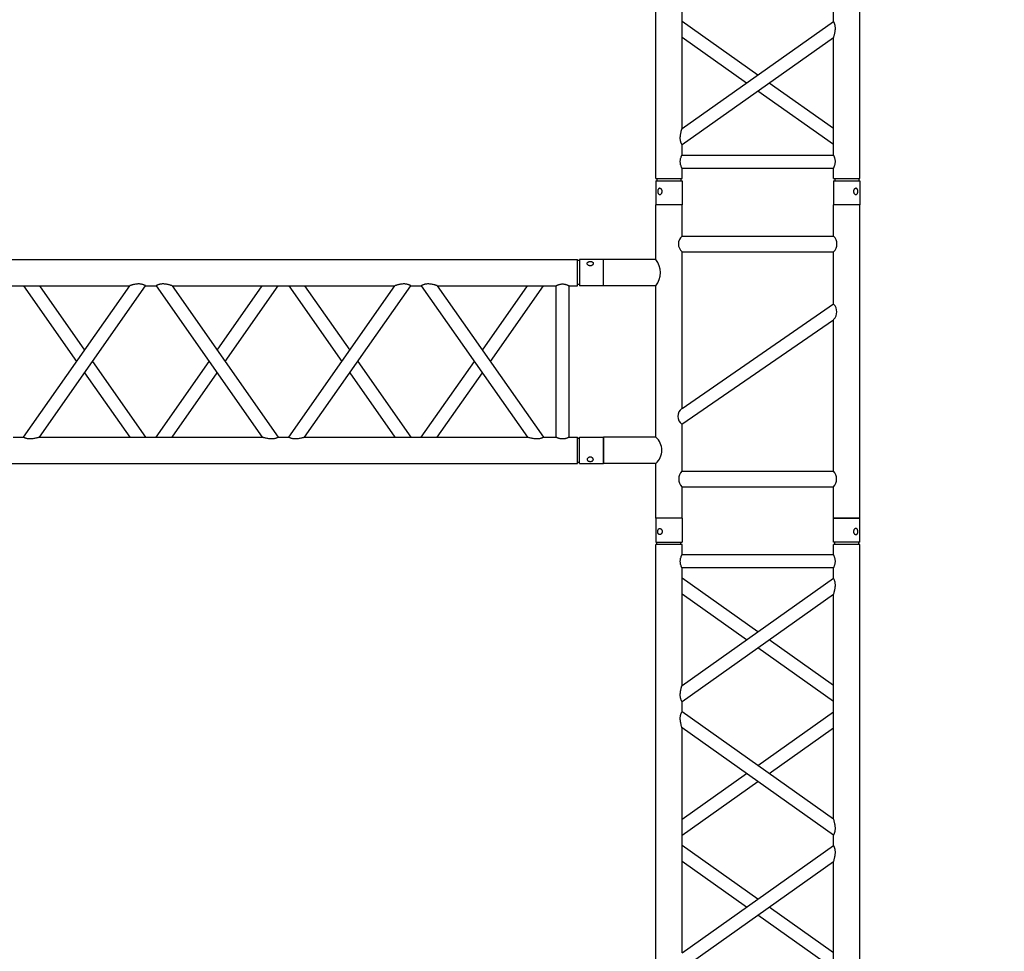
# Model space of a CAD drawing. Units: millimetres. Extents: x 413 to 7930, y 451 to 10998.
# Drawn here: x 4189 to 4378, y 6276 to 6454 of the extents above; entities that cross this region are included whole.
import ezdxf

# ---------------------------------------------------------------- set-up
doc = ezdxf.new("R2010")
doc.units = ezdxf.units.MM
doc.layers.add('GT大劇院_TRUSS_後舞台 Rear Stage Truss', color=4, linetype='Continuous')
doc.layers.add('GT大劇院_工作廊道_後舞台6樓 Gallery Rear stage 6F', color=252, linetype='Continuous')

# ---------------------------------------------------------------- blocks, each defined once
blk = doc.blocks.new('GT大劇院_上舞台空間6F工作廊道')
at = {"layer": 'GT大劇院_工作廊道_後舞台6樓 Gallery Rear stage 6F'}
h = blk.add_hatch(dxfattribs=at)
h.set_pattern_fill('GRATE', color=256, scale=10)
h.set_pattern_definition([(0, (-0.0001, 2752.443), (0, 7.9375), []), (90, (-0.0001, 2752.443), (-31.75, 2e-15), [])])
h.paths.add_polyline_path([(-1152.12, 2311.5), (-1225, 2311.5), (-1225, 2181.5), (1225, 2181.5), (1225, 2311.5), (1129, 2311.5), (1129, 3417.5), (1215, 3417.5), (1215, 3517.5), (1130, 3517.5), (1130, 3477.5), (-1130, 3477.5), (-1130, 3517.5), (-1215, 3517.5), (-1215, 3417.5), (-1153.01, 3417.5)])
h.paths.add_polyline_path([(-1023, 3417.5), (999, 3417.5), (999, 2311.5), (-1023, 2311.5)], flags=16)
h.paths.add_polyline_path([(-1013, 3407.5), (989, 3407.5), (989, 2321.5), (-1013, 2321.5)], flags=0)
blk = doc.blocks.new('GT大劇院_39cm truss_3m')
at = {"extrusion": (0, 1, -2.22045e-16)}
for p, q in [((50, 3000), (0, 3000)), ((0, 3000), (0, 2954)), ((50, 3000), (50, 2954)), ((340, 3000), (390, 3000)), ((340, 2954), (340, 3000)), ((390, 2954), (390, 3000)), ((0, 2954), (50, 2954)), ((50, 2950), (0, 2950)), ((0, 50), (0, 2950)), ((2, 2954), (2, 2950)), ((48, 2954), (48, 2950)), ((50, 2934), (50, 2950)), ((390, 2954), (340, 2954)), ((390, 2950), (340, 2950)), ((340, 2934), (340, 2950)), ((342, 2950), (342, 2954)), ((388, 2950), (388, 2954)), ((390, 50), (390, 2950)), ((340, 2934), (50, 2934)), ((340, 2909), (50, 2909)), ((50, 2681.9), (50, 2909)), ((340, 2885), (340, 2909)), ((195, 2783.4), (50, 2885)), ((50, 2681.9), (340, 2885)), ((173.2, 2768.2), (50, 2854.5)), ((50, 2651.4), (340, 2854.5)), ((340, 2428.2), (340, 2854.5)), ((340, 2651.4), (195, 2752.9)), ((340, 2681.9), (216.8, 2768.2)), ((50, 2651.4), (50, 2651.4)), ((50, 2631.4), (50, 2651.4)), ((340, 2651.4), (340, 2651.4)), ((50, 2631.4), (50, 2631.4)), ((340, 2428.2), (50, 2631.4)), ((195, 2529.8), (340, 2631.4)), ((340, 2631.4), (340, 2631.4)), ((340, 2397.7), (50, 2600.8)), ((50, 2174.6), (50, 2600.8)), ((216.8, 2514.5), (340, 2600.8)), ((50, 2428.2), (173.2, 2514.5)), ((50, 2397.7), (195, 2499.3)), ((340, 2377.7), (340, 2397.7)), ((195, 2276.2), (50, 2377.7)), ((50, 2174.6), (340, 2377.7)), ((173.2, 2260.9), (50, 2347.2)), ((50, 2144.1), (340, 2347.2)), ((340, 1921), (340, 2347.2)), ((340, 2174.6), (216.8, 2260.9)), ((340, 2144.1), (195, 2245.6)), ((50, 2144.1), (50, 2144.1)), ((50, 2124.1), (50, 2144.1)), ((340, 2144.1), (340, 2144.1)), ((50, 2124.1), (50, 2124.1)), ((340, 1921), (50, 2124.1)), ((195, 2022.5), (340, 2124.1)), ((340, 2124.1), (340, 2124.1)), ((340, 1890.5), (50, 2093.6)), ((50, 1667.3), (50, 2093.6)), ((216.8, 2007.3), (340, 2093.6)), ((50, 1921), (173.2, 2007.3)), ((50, 1890.5), (195, 1992)), ((340, 1870.5), (340, 1890.5))]:
    blk.add_line(p, q, dxfattribs=at)
for points, knots in [([(12, 2974.5), (12, 2974.9), (12, 2975.3), (11.8, 2976), (11.7, 2976.4), (11.5, 2977.1), (11.3, 2977.5), (11, 2978.1), (10.7, 2978.4), (10.3, 2978.9), (10.1, 2979.2), (9.6, 2979.6), (9.3, 2979.8), (8.7, 2980.1), (8.4, 2980.2), (7.9, 2980.4), (7.6, 2980.4), (7.1, 2980.4), (6.8, 2980.4), (6.3, 2980.2), (6, 2980.1), (5.6, 2979.8), (5.3, 2979.6), (4.9, 2979.2), (4.8, 2978.9), (4.5, 2978.4), (4.3, 2978.1), (4.1, 2977.5), (4, 2977.1), (3.8, 2976.4), (3.7, 2976), (3.7, 2975.3), (3.6, 2974.9), (3.6, 2974.1), (3.7, 2973.7), (3.7, 2973), (3.8, 2972.6), (4, 2971.9), (4.1, 2971.5), (4.3, 2970.9), (4.5, 2970.6), (4.8, 2970.1), (4.9, 2969.8), (5.3, 2969.4), (5.6, 2969.2), (6, 2968.9), (6.3, 2968.8), (6.8, 2968.6), (7.1, 2968.6), (7.6, 2968.6), (7.9, 2968.6), (8.4, 2968.8), (8.7, 2968.9), (9.3, 2969.2), (9.6, 2969.4), (10.1, 2969.8), (10.3, 2970.1), (10.7, 2970.6), (11, 2970.9), (11.3, 2971.5), (11.5, 2971.9), (11.7, 2972.6), (11.8, 2973), (12, 2973.7), (12, 2974.1), (12, 2974.5)], [0, 0, 0, 0, 1.118803, 1.118803, 2.237606, 2.237606, 3.356409, 3.356409, 4.475212, 4.475212, 5.594209, 5.594209, 6.713207, 6.713207, 7.832205, 7.832205, 8.951203, 8.951203, 10.0702, 10.0702, 11.189198, 11.189198, 12.308196, 12.308196, 13.427194, 13.427194, 14.545997, 14.545997, 15.664799, 15.664799, 16.783602, 16.783602, 17.902405, 17.902405, 19.021208, 19.021208, 20.140011, 20.140011, 21.258814, 21.258814, 22.377617, 22.377617, 23.496615, 23.496615, 24.615613, 24.615613, 25.73461, 25.73461, 26.853608, 26.853608, 27.972606, 27.972606, 29.091604, 29.091604, 30.210601, 30.210601, 31.329599, 31.329599, 32.448402, 32.448402, 33.567205, 33.567205, 34.686008, 34.686008, 35.804811, 35.804811, 35.804811, 35.804811]), ([(378, 2974.5), (378, 2974.9), (378, 2975.3), (378.2, 2976), (378.3, 2976.4), (378.5, 2977.1), (378.7, 2977.5), (379, 2978.1), (379.3, 2978.4), (379.7, 2978.9), (379.9, 2979.2), (380.4, 2979.6), (380.7, 2979.8), (381.3, 2980.1), (381.6, 2980.2), (382.1, 2980.4), (382.4, 2980.4), (382.9, 2980.4), (383.2, 2980.4), (383.7, 2980.2), (384, 2980.1), (384.4, 2979.8), (384.7, 2979.6), (385.1, 2979.2), (385.2, 2978.9), (385.5, 2978.4), (385.7, 2978.1), (385.9, 2977.5), (386, 2977.1), (386.2, 2976.4), (386.3, 2976), (386.3, 2975.3), (386.4, 2974.9), (386.4, 2974.1), (386.3, 2973.7), (386.3, 2973), (386.2, 2972.6), (386, 2971.9), (385.9, 2971.5), (385.7, 2970.9), (385.5, 2970.6), (385.2, 2970.1), (385.1, 2969.8), (384.7, 2969.4), (384.4, 2969.2), (384, 2968.9), (383.7, 2968.8), (383.2, 2968.6), (382.9, 2968.6), (382.4, 2968.6), (382.1, 2968.6), (381.6, 2968.8), (381.3, 2968.9), (380.7, 2969.2), (380.4, 2969.4), (379.9, 2969.8), (379.7, 2970.1), (379.3, 2970.6), (379, 2970.9), (378.7, 2971.5), (378.5, 2971.9), (378.3, 2972.6), (378.2, 2973), (378, 2973.7), (378, 2974.1), (378, 2974.5)], [0, 0, 0, 0, 1.118803, 1.118803, 2.237606, 2.237606, 3.356409, 3.356409, 4.475212, 4.475212, 5.594209, 5.594209, 6.713207, 6.713207, 7.832205, 7.832205, 8.951203, 8.951203, 10.0702, 10.0702, 11.189198, 11.189198, 12.308196, 12.308196, 13.427194, 13.427194, 14.545997, 14.545997, 15.664799, 15.664799, 16.783602, 16.783602, 17.902405, 17.902405, 19.021208, 19.021208, 20.140011, 20.140011, 21.258814, 21.258814, 22.377617, 22.377617, 23.496615, 23.496615, 24.615613, 24.615613, 25.73461, 25.73461, 26.853608, 26.853608, 27.972606, 27.972606, 29.091604, 29.091604, 30.210601, 30.210601, 31.329599, 31.329599, 32.448402, 32.448402, 33.567205, 33.567205, 34.686008, 34.686008, 35.804811, 35.804811, 35.804811, 35.804811]), ([(50, 2909), (50, 2909), (50, 2909.1), (49.8, 2909.4), (49.7, 2909.6), (49.4, 2910.3), (49.2, 2910.7), (48.8, 2911.6), (48.6, 2912.1), (48.2, 2913.2), (48, 2913.8), (47.5, 2915.2), (47.3, 2915.9), (47, 2917.4), (46.9, 2918.2), (46.7, 2919.9), (46.7, 2920.7), (46.7, 2922.3), (46.7, 2923.1), (46.9, 2924.8), (47, 2925.6), (47.3, 2927.1), (47.5, 2927.8), (48, 2929.2), (48.2, 2929.8), (48.6, 2930.9), (48.8, 2931.4), (49.2, 2932.3), (49.4, 2932.7), (49.7, 2933.4), (49.8, 2933.6), (50, 2933.9), (50, 2934), (50, 2934)], [19.219528, 19.219528, 19.219528, 19.219528, 21.61869, 21.61869, 24.017851, 24.017851, 26.417013, 26.417013, 28.816175, 28.816175, 31.221895, 31.221895, 33.627615, 33.627615, 36.033335, 36.033335, 38.439055, 38.439055, 40.844775, 40.844775, 43.250495, 43.250495, 45.656215, 45.656215, 48.061935, 48.061935, 50.461097, 50.461097, 52.860259, 52.860259, 55.259421, 55.259421, 57.658583, 57.658583, 57.658583, 57.658583]), ([(340, 2934), (340, 2934), (340, 2933.9), (340.2, 2933.6), (340.3, 2933.4), (340.6, 2932.7), (340.8, 2932.3), (341.2, 2931.4), (341.4, 2930.9), (341.8, 2929.8), (342, 2929.2), (342.5, 2927.8), (342.7, 2927.1), (343, 2925.6), (343.1, 2924.8), (343.3, 2923.1), (343.3, 2922.3), (343.3, 2921.5), (343.3, 2920.7), (343.3, 2919.9), (343.1, 2918.2), (343, 2917.4), (342.7, 2915.9), (342.5, 2915.2), (342, 2913.8), (341.8, 2913.2), (341.4, 2912.1), (341.2, 2911.6), (340.8, 2910.7), (340.6, 2910.3), (340.3, 2909.6), (340.2, 2909.4), (340, 2909.1), (340, 2909), (340, 2909)], [57.658583, 57.658583, 57.658583, 57.658583, 60.057745, 60.057745, 62.456907, 62.456907, 64.856069, 64.856069, 67.25523, 67.25523, 69.66095, 69.66095, 72.06667, 72.06667, 74.47239, 74.47239, 76.87811, 76.87811, 76.87811, 79.28383, 79.28383, 81.68955, 81.68955, 84.09527, 84.09527, 86.50099, 86.50099, 88.900152, 88.900152, 91.299314, 91.299314, 93.698476, 93.698476, 96.097638, 96.097638, 96.097638, 96.097638]), ([(340, 2885), (340, 2885), (340, 2884.9), (340.2, 2884.7), (340.3, 2884.4), (340.6, 2883.9), (340.8, 2883.5), (341.2, 2882.7), (341.4, 2882.2), (341.8, 2881.1), (342.1, 2880.4), (342.5, 2879), (342.7, 2878.2), (343, 2876.5), (343.2, 2875.6), (343.3, 2873.8), (343.3, 2872.9), (343.3, 2871), (343.3, 2869.8), (343.1, 2867.5), (342.9, 2866.4), (342.5, 2864.2), (342.3, 2863.1), (341.9, 2861.1), (341.6, 2860.1), (341.2, 2858.6), (341.1, 2858), (340.7, 2856.8), (340.6, 2856.3), (340.3, 2855.4), (340.2, 2855.1), (340, 2854.6), (340, 2854.5), (340, 2854.5)], [19.778795, 19.778795, 19.778795, 19.778795, 22.143262, 22.143262, 24.507729, 24.507729, 26.872196, 26.872196, 29.236663, 29.236663, 31.816895, 31.816895, 34.397127, 34.397127, 36.977359, 36.977359, 39.55759, 39.55759, 42.883507, 42.883507, 46.209424, 46.209424, 49.535341, 49.535341, 52.861258, 52.861258, 55.288259, 55.288259, 57.71526, 57.71526, 60.142261, 60.142261, 62.569262, 62.569262, 62.569262, 62.569262]), ([(50, 2681.9), (50, 2681.9), (50, 2681.8), (49.8, 2681.3), (49.7, 2680.9), (49.4, 2680.1), (49.3, 2679.5), (48.9, 2678.4), (48.8, 2677.8), (48.4, 2676.3), (48.1, 2675.3), (47.7, 2673.3), (47.5, 2672.2), (47.1, 2670), (46.9, 2668.8), (46.7, 2666.5), (46.7, 2665.4), (46.7, 2663.4), (46.7, 2662.5), (46.8, 2660.7), (47, 2659.8), (47.2, 2658.6), (47.3, 2658.2), (47.5, 2657.4), (47.6, 2657), (47.9, 2655.9), (48.2, 2655.2), (48.6, 2654.1), (48.8, 2653.7), (49.2, 2652.8), (49.4, 2652.5), (49.7, 2651.9), (49.8, 2651.7), (50, 2651.4), (50, 2651.4), (50, 2651.4)], [108.59361, 108.59361, 108.59361, 108.59361, 111.020611, 111.020611, 113.447612, 113.447612, 115.874613, 115.874613, 118.301614, 118.301614, 121.627531, 121.627531, 124.953448, 124.953448, 128.279365, 128.279365, 131.605282, 131.605282, 134.205813, 134.205813, 136.806344, 136.806344, 138.10661, 138.10661, 139.406875, 139.406875, 142.007407, 142.007407, 144.3517, 144.3517, 146.695993, 146.695993, 149.040286, 149.040286, 151.185182, 151.185182, 151.185182, 151.185182]), ([(50, 2631.4), (50, 2631.4), (50, 2631.3), (49.8, 2631), (49.7, 2630.8), (49.4, 2630.2), (49.2, 2629.9), (48.8, 2629), (48.6, 2628.6), (48.2, 2627.5), (47.9, 2626.8), (47.5, 2625.3), (47.3, 2624.5), (47, 2622.9), (46.8, 2622), (46.7, 2620.2), (46.7, 2619.3), (46.7, 2618.4), (46.7, 2617.3), (46.7, 2616.2), (46.9, 2613.9), (47.1, 2612.8), (47.5, 2610.5), (47.7, 2609.5), (48.1, 2607.4), (48.4, 2606.5), (48.8, 2605), (48.9, 2604.4), (49.3, 2603.2), (49.4, 2602.7), (49.7, 2601.8), (49.8, 2601.4), (50, 2601), (50, 2600.8), (50, 2600.8)], [66.001546, 66.001546, 66.001546, 66.001546, 68.166605, 68.166605, 70.531072, 70.531072, 72.895539, 72.895539, 75.260006, 75.260006, 77.840238, 77.840238, 80.42047, 80.42047, 83.000701, 83.000701, 85.580933, 85.580933, 85.580933, 88.90685, 88.90685, 92.232767, 92.232767, 95.558684, 95.558684, 98.884601, 98.884601, 101.311602, 101.311602, 103.738603, 103.738603, 106.165604, 106.165604, 108.592605, 108.592605, 108.592605, 108.592605]), ([(340, 2428.2), (340, 2428.2), (340, 2428.1), (340.2, 2427.6), (340.3, 2427.3), (340.6, 2426.4), (340.7, 2425.9), (341.1, 2424.7), (341.2, 2424.1), (341.6, 2422.6), (341.9, 2421.7), (342.3, 2419.6), (342.5, 2418.6), (342.9, 2416.3), (343.1, 2415.2), (343.3, 2412.9), (343.3, 2411.8), (343.3, 2410.6)], [62.569262, 62.569262, 62.569262, 62.569262, 64.996263, 64.996263, 67.423264, 67.423264, 69.850265, 69.850265, 72.277266, 72.277266, 75.603182, 75.603182, 78.929099, 78.929099, 82.255016, 82.255016, 85.580933, 85.580933, 85.580933, 85.580933]), ([(343.3, 2410.6), (343.3, 2409.8), (343.3, 2408.9), (343.2, 2407.1), (343, 2406.2), (342.7, 2404.6), (342.5, 2403.8), (342.1, 2402.3), (341.8, 2401.6), (341.4, 2400.5), (341.2, 2400.1), (340.8, 2399.2), (340.6, 2398.9), (340.3, 2398.3), (340.2, 2398.1), (340, 2397.8), (340, 2397.7), (340, 2397.7)], [0, 0, 0, 0, 2.580232, 2.580232, 5.160463, 5.160463, 7.740695, 7.740695, 10.320927, 10.320927, 12.685394, 12.685394, 15.049861, 15.049861, 17.414328, 17.414328, 19.778795, 19.778795, 19.778795, 19.778795]), ([(340, 2377.7), (340, 2377.7), (340, 2377.7), (340.2, 2377.4), (340.3, 2377.2), (340.6, 2376.6), (340.8, 2376.2), (341.2, 2375.4), (341.4, 2374.9), (341.8, 2373.8), (342.1, 2373.2), (342.5, 2371.7), (342.7, 2370.9), (343, 2369.2), (343.2, 2368.3), (343.3, 2366.6), (343.3, 2365.7), (343.3, 2363.7), (343.3, 2362.6), (343.1, 2360.3), (342.9, 2359.1), (342.5, 2356.9), (342.3, 2355.8), (341.9, 2353.8), (341.6, 2352.8), (341.2, 2351.3), (341.1, 2350.7), (340.7, 2349.6), (340.6, 2349), (340.3, 2348.2), (340.2, 2347.8), (340, 2347.3), (340, 2347.2), (340, 2347.2)], [19.778795, 19.778795, 19.778795, 19.778795, 22.143262, 22.143262, 24.507729, 24.507729, 26.872196, 26.872196, 29.236663, 29.236663, 31.816895, 31.816895, 34.397127, 34.397127, 36.977359, 36.977359, 39.55759, 39.55759, 42.883507, 42.883507, 46.209424, 46.209424, 49.535341, 49.535341, 52.861258, 52.861258, 55.288259, 55.288259, 57.71526, 57.71526, 60.142261, 60.142261, 62.569262, 62.569262, 62.569262, 62.569262]), ([(50, 2174.6), (50, 2174.6), (50, 2174.5), (49.8, 2174), (49.7, 2173.7), (49.4, 2172.8), (49.3, 2172.3), (48.9, 2171.1), (48.8, 2170.5), (48.4, 2169), (48.1, 2168), (47.7, 2166), (47.5, 2164.9), (47.1, 2162.7), (46.9, 2161.5), (46.7, 2159.3), (46.7, 2158.1), (46.7, 2156.1), (46.7, 2155.2), (46.8, 2153.4), (47, 2152.6), (47.2, 2151.3), (47.3, 2150.9), (47.5, 2150.1), (47.6, 2149.7), (47.9, 2148.6), (48.2, 2148), (48.6, 2146.9), (48.8, 2146.4), (49.2, 2145.6), (49.4, 2145.2), (49.7, 2144.6), (49.8, 2144.4), (50, 2144.2), (50, 2144.1), (50, 2144.1)], [108.59361, 108.59361, 108.59361, 108.59361, 111.020611, 111.020611, 113.447612, 113.447612, 115.874613, 115.874613, 118.301614, 118.301614, 121.627531, 121.627531, 124.953448, 124.953448, 128.279365, 128.279365, 131.605282, 131.605282, 134.205813, 134.205813, 136.806344, 136.806344, 138.10661, 138.10661, 139.406875, 139.406875, 142.007407, 142.007407, 144.3517, 144.3517, 146.695993, 146.695993, 149.040286, 149.040286, 151.185182, 151.185182, 151.185182, 151.185182]), ([(50, 2124.1), (50, 2124.1), (50, 2124), (49.8, 2123.7), (49.7, 2123.5), (49.4, 2123), (49.2, 2122.6), (48.8, 2121.8), (48.6, 2121.3), (48.2, 2120.2), (47.9, 2119.5), (47.5, 2118.1), (47.3, 2117.3), (47, 2115.6), (46.8, 2114.7), (46.7, 2112.9), (46.7, 2112), (46.7, 2111.2), (46.7, 2110.1), (46.7, 2108.9), (46.9, 2106.6), (47.1, 2105.5), (47.5, 2103.3), (47.7, 2102.2), (48.1, 2100.2), (48.4, 2099.2), (48.8, 2097.7), (48.9, 2097.1), (49.3, 2095.9), (49.4, 2095.4), (49.7, 2094.5), (49.8, 2094.2), (50, 2093.7), (50, 2093.6), (50, 2093.6)], [66.001546, 66.001546, 66.001546, 66.001546, 68.166605, 68.166605, 70.531072, 70.531072, 72.895539, 72.895539, 75.260006, 75.260006, 77.840238, 77.840238, 80.42047, 80.42047, 83.000701, 83.000701, 85.580933, 85.580933, 85.580933, 88.90685, 88.90685, 92.232767, 92.232767, 95.558684, 95.558684, 98.884601, 98.884601, 101.311602, 101.311602, 103.738603, 103.738603, 106.165604, 106.165604, 108.592605, 108.592605, 108.592605, 108.592605]), ([(340, 1921), (340, 1921), (340, 1920.9), (340.2, 1920.4), (340.3, 1920), (340.6, 1919.1), (340.7, 1918.6), (341.1, 1917.5), (341.2, 1916.8), (341.6, 1915.4), (341.9, 1914.4), (342.3, 1912.4), (342.5, 1911.3), (342.9, 1909.1), (343.1, 1907.9), (343.3, 1905.6), (343.3, 1904.5), (343.3, 1903.4)], [62.569262, 62.569262, 62.569262, 62.569262, 64.996263, 64.996263, 67.423264, 67.423264, 69.850265, 69.850265, 72.277266, 72.277266, 75.603182, 75.603182, 78.929099, 78.929099, 82.255016, 82.255016, 85.580933, 85.580933, 85.580933, 85.580933]), ([(343.3, 1903.4), (343.3, 1902.5), (343.3, 1901.6), (343.2, 1899.8), (343, 1899), (342.7, 1897.3), (342.5, 1896.5), (342.1, 1895), (341.8, 1894.4), (341.4, 1893.3), (341.2, 1892.8), (340.8, 1891.9), (340.6, 1891.6), (340.3, 1891), (340.2, 1890.8), (340, 1890.5), (340, 1890.5), (340, 1890.5)], [0, 0, 0, 0, 2.580232, 2.580232, 5.160463, 5.160463, 7.740695, 7.740695, 10.320927, 10.320927, 12.685394, 12.685394, 15.049861, 15.049861, 17.414328, 17.414328, 19.778795, 19.778795, 19.778795, 19.778795])]:
    blk.add_open_spline(points, degree=3, knots=knots)
blk = doc.blocks.new('GT大劇院_39cm truss_2m')
at = {"extrusion": (0, 1, -2.22045e-16)}
for p, q in [((50, 2000), (0, 2000)), ((0, 2000), (0, 1954)), ((50, 2000), (50, 1954)), ((340, 2000), (390, 2000)), ((340, 1954), (340, 2000)), ((390, 1954), (390, 2000)), ((0, 1954), (50, 1954)), ((50, 1950), (0, 1950)), ((0, 50), (0, 1950)), ((2, 1950), (2, 1954)), ((48, 1950), (48, 1954)), ((50, 1930), (50, 1950)), ((390, 1954), (340, 1954)), ((390, 1950), (340, 1950)), ((340, 1930), (340, 1950)), ((342, 1950), (342, 1954)), ((388, 1950), (388, 1954)), ((390, 50), (390, 1950)), ((340, 1930), (50, 1930)), ((50, 1679.9), (50, 1905)), ((340, 1905), (50, 1905)), ((340, 1885), (340, 1905)), ((50, 1679.9), (340, 1885)), ((195, 1782.5), (50, 1885)), ((50, 1649.3), (340, 1854.4)), ((173.4, 1767.1), (50, 1854.4)), ((340, 1424.2), (340, 1854.4)), ((340, 1649.3), (195, 1751.8)), ((340, 1679.9), (216.6, 1767.1)), ((50, 1629.3), (50, 1649.3)), ((340, 1424.2), (50, 1629.3)), ((195, 1526.7), (340, 1629.3)), ((50, 1168.5), (50, 1598.7)), ((340, 1393.6), (50, 1598.7)), ((216.6, 1511.4), (340, 1598.7)), ((50, 1424.2), (173.4, 1511.4)), ((50, 1393.6), (195, 1496.1)), ((340, 1373.6), (340, 1393.6)), ((50, 1168.5), (340, 1373.6)), ((195, 1271), (50, 1373.6)), ((50, 1137.9), (340, 1343)), ((173.4, 1255.7), (50, 1343)), ((340, 912.8), (340, 1343)), ((340, 1168.5), (216.6, 1255.7)), ((340, 1137.9), (195, 1240.4)), ((50, 145.6), (50, 575.8)), ((340, 350.7), (340, 370.7)), ((50, 145.6), (340, 350.7)), ((195, 248.2), (50, 350.7)), ((50, 115), (340, 320.1)), ((173.4, 232.9), (50, 320.1)), ((340, 95), (340, 320.1)), ((340, 145.6), (216.6, 232.9)), ((340, 115), (195, 217.5)), ((50, 95), (50, 115)), ((50, 95), (340, 95)), ((50, 50), (50, 70)), ((50, 70), (340, 70)), ((340, 50), (340, 70)), ((0, 50), (50, 50)), ((0, 46), (50, 46)), ((0, 46), (0, 0)), ((2, 50), (2, 46)), ((48, 50), (48, 46)), ((50, 46), (50, 0)), ((340, 50), (390, 50)), ((340, 46), (347.3, 46)), ((340, 46), (340, 0)), ((342, 50), (342, 46)), ((347.3, 46), (390, 46)), ((388, 50), (388, 46)), ((390, 46), (390, 0)), ((50, 0), (0, 0)), ((347.3, 0), (340, 0)), ((390, 0), (347.3, 0))]:
    blk.add_line(p, q, dxfattribs=at)
for points, knots in [([(12, 1974.5), (12, 1974.9), (12, 1975.3), (11.8, 1976), (11.7, 1976.4), (11.5, 1977.1), (11.3, 1977.5), (11, 1978.1), (10.7, 1978.4), (10.3, 1978.9), (10.1, 1979.2), (9.6, 1979.6), (9.3, 1979.8), (8.7, 1980.1), (8.4, 1980.2), (7.9, 1980.4), (7.6, 1980.4), (7.1, 1980.4), (6.8, 1980.4), (6.3, 1980.2), (6, 1980.1), (5.6, 1979.8), (5.3, 1979.6), (4.9, 1979.2), (4.8, 1978.9), (4.5, 1978.4), (4.3, 1978.1), (4.1, 1977.5), (4, 1977.1), (3.8, 1976.4), (3.7, 1976), (3.7, 1975.3), (3.6, 1974.9), (3.6, 1974.1), (3.7, 1973.7), (3.7, 1973), (3.8, 1972.6), (4, 1971.9), (4.1, 1971.5), (4.3, 1970.9), (4.5, 1970.6), (4.8, 1970.1), (4.9, 1969.8), (5.3, 1969.4), (5.6, 1969.2), (6, 1968.9), (6.3, 1968.8), (6.8, 1968.6), (7.1, 1968.6), (7.6, 1968.6), (7.9, 1968.6), (8.4, 1968.8), (8.7, 1968.9), (9.3, 1969.2), (9.6, 1969.4), (10.1, 1969.8), (10.3, 1970.1), (10.7, 1970.6), (11, 1970.9), (11.3, 1971.5), (11.5, 1971.9), (11.7, 1972.6), (11.8, 1973), (12, 1973.7), (12, 1974.1), (12, 1974.5)], [0, 0, 0, 0, 1.118803, 1.118803, 2.237606, 2.237606, 3.356409, 3.356409, 4.475212, 4.475212, 5.594209, 5.594209, 6.713207, 6.713207, 7.832205, 7.832205, 8.951203, 8.951203, 10.0702, 10.0702, 11.189198, 11.189198, 12.308196, 12.308196, 13.427194, 13.427194, 14.545997, 14.545997, 15.664799, 15.664799, 16.783602, 16.783602, 17.902405, 17.902405, 19.021208, 19.021208, 20.140011, 20.140011, 21.258814, 21.258814, 22.377617, 22.377617, 23.496615, 23.496615, 24.615613, 24.615613, 25.73461, 25.73461, 26.853608, 26.853608, 27.972606, 27.972606, 29.091604, 29.091604, 30.210601, 30.210601, 31.329599, 31.329599, 32.448402, 32.448402, 33.567205, 33.567205, 34.686008, 34.686008, 35.804811, 35.804811, 35.804811, 35.804811]), ([(378, 1974.5), (378, 1974.9), (378, 1975.3), (378.2, 1976), (378.3, 1976.4), (378.5, 1977.1), (378.7, 1977.5), (379, 1978.1), (379.3, 1978.4), (379.7, 1978.9), (379.9, 1979.2), (380.4, 1979.6), (380.7, 1979.8), (381.3, 1980.1), (381.6, 1980.2), (382.1, 1980.4), (382.4, 1980.4), (382.9, 1980.4), (383.2, 1980.4), (383.7, 1980.2), (384, 1980.1), (384.4, 1979.8), (384.7, 1979.6), (385.1, 1979.2), (385.2, 1978.9), (385.5, 1978.4), (385.7, 1978.1), (385.9, 1977.5), (386, 1977.1), (386.2, 1976.4), (386.3, 1976), (386.3, 1975.3), (386.4, 1974.9), (386.4, 1974.1), (386.3, 1973.7), (386.3, 1973), (386.2, 1972.6), (386, 1971.9), (385.9, 1971.5), (385.7, 1970.9), (385.5, 1970.6), (385.2, 1970.1), (385.1, 1969.8), (384.7, 1969.4), (384.4, 1969.2), (384, 1968.9), (383.7, 1968.8), (383.2, 1968.6), (382.9, 1968.6), (382.4, 1968.6), (382.1, 1968.6), (381.6, 1968.8), (381.3, 1968.9), (380.7, 1969.2), (380.4, 1969.4), (379.9, 1969.8), (379.7, 1970.1), (379.3, 1970.6), (379, 1970.9), (378.7, 1971.5), (378.5, 1971.9), (378.3, 1972.6), (378.2, 1973), (378, 1973.7), (378, 1974.1), (378, 1974.5)], [0, 0, 0, 0, 1.118803, 1.118803, 2.237606, 2.237606, 3.356409, 3.356409, 4.475212, 4.475212, 5.594209, 5.594209, 6.713207, 6.713207, 7.832205, 7.832205, 8.951203, 8.951203, 10.0702, 10.0702, 11.189198, 11.189198, 12.308196, 12.308196, 13.427194, 13.427194, 14.545997, 14.545997, 15.664799, 15.664799, 16.783602, 16.783602, 17.902405, 17.902405, 19.021208, 19.021208, 20.140011, 20.140011, 21.258814, 21.258814, 22.377617, 22.377617, 23.496615, 23.496615, 24.615613, 24.615613, 25.73461, 25.73461, 26.853608, 26.853608, 27.972606, 27.972606, 29.091604, 29.091604, 30.210601, 30.210601, 31.329599, 31.329599, 32.448402, 32.448402, 33.567205, 33.567205, 34.686008, 34.686008, 35.804811, 35.804811, 35.804811, 35.804811]), ([(46.7, 1917.5), (46.7, 1918.3), (46.7, 1919.1), (46.9, 1920.8), (47, 1921.6), (47.3, 1923.1), (47.5, 1923.8), (48, 1925.2), (48.2, 1925.8), (48.6, 1926.9), (48.8, 1927.4), (49.2, 1928.3), (49.4, 1928.7), (49.7, 1929.4), (49.8, 1929.6), (50, 1929.9), (50, 1930), (50, 1930)], [0, 0, 0, 0, 2.40572, 2.40572, 4.81144, 4.81144, 7.21716, 7.21716, 9.62288, 9.62288, 12.022042, 12.022042, 14.421204, 14.421204, 16.820366, 16.820366, 19.219528, 19.219528, 19.219528, 19.219528]), ([(343.3, 1917.5), (343.3, 1918.3), (343.3, 1919.1), (343.1, 1920.8), (343, 1921.6), (342.7, 1923.1), (342.5, 1923.8), (342, 1925.2), (341.8, 1925.8), (341.4, 1926.9), (341.2, 1927.4), (340.8, 1928.3), (340.6, 1928.7), (340.3, 1929.4), (340.2, 1929.6), (340, 1929.9), (340, 1930), (340, 1930)], [0, 0, 0, 0, 2.40572, 2.40572, 4.81144, 4.81144, 7.21716, 7.21716, 9.62288, 9.62288, 12.022042, 12.022042, 14.421204, 14.421204, 16.820366, 16.820366, 19.219528, 19.219528, 19.219528, 19.219528]), ([(50, 1905), (50, 1905), (50, 1905.1), (49.8, 1905.4), (49.7, 1905.6), (49.4, 1906.3), (49.2, 1906.7), (48.8, 1907.6), (48.6, 1908.1), (48.2, 1909.2), (48, 1909.8), (47.5, 1911.2), (47.3, 1911.9), (47, 1913.4), (46.9, 1914.2), (46.7, 1915.9), (46.7, 1916.7), (46.7, 1917.5)], [57.658583, 57.658583, 57.658583, 57.658583, 60.057745, 60.057745, 62.456907, 62.456907, 64.856069, 64.856069, 67.25523, 67.25523, 69.66095, 69.66095, 72.06667, 72.06667, 74.47239, 74.47239, 76.87811, 76.87811, 76.87811, 76.87811]), ([(340, 1905), (340, 1905), (340, 1905.1), (340.2, 1905.4), (340.3, 1905.6), (340.6, 1906.3), (340.8, 1906.7), (341.2, 1907.6), (341.4, 1908.1), (341.8, 1909.2), (342, 1909.8), (342.5, 1911.2), (342.7, 1911.9), (343, 1913.4), (343.1, 1914.2), (343.3, 1915.9), (343.3, 1916.7), (343.3, 1917.5)], [57.658583, 57.658583, 57.658583, 57.658583, 60.057745, 60.057745, 62.456907, 62.456907, 64.856069, 64.856069, 67.25523, 67.25523, 69.66095, 69.66095, 72.06667, 72.06667, 74.47239, 74.47239, 76.87811, 76.87811, 76.87811, 76.87811]), ([(340, 1854.4), (340, 1854.4), (340, 1854.5), (340.2, 1855.1), (340.4, 1855.5), (340.7, 1856.6), (340.9, 1857.2), (341.2, 1858.5), (341.4, 1859.3), (341.8, 1860.8), (342, 1861.8), (342.5, 1863.7), (342.6, 1864.7), (343, 1866.8), (343.1, 1867.8), (343.3, 1870), (343.3, 1871), (343.3, 1872.9), (343.3, 1873.8), (343.2, 1875.6), (343, 1876.5), (342.8, 1877.8), (342.7, 1878.2), (342.5, 1879), (342.4, 1879.4), (342.1, 1880.5), (341.8, 1881.1), (341.4, 1882.2), (341.2, 1882.7), (340.8, 1883.5), (340.6, 1883.9), (340.3, 1884.5), (340.2, 1884.7), (340, 1884.9), (340, 1885), (340, 1885)], [23.112415, 23.112415, 23.112415, 23.112415, 25.816319, 25.816319, 28.520222, 28.520222, 31.224126, 31.224126, 33.92803, 33.92803, 37.00223, 37.00223, 40.07643, 40.07643, 43.15063, 43.15063, 46.22483, 46.22483, 48.831661, 48.831661, 51.438493, 51.438493, 52.741909, 52.741909, 54.045324, 54.045324, 56.652156, 56.652156, 58.99566, 58.99566, 61.339164, 61.339164, 63.682669, 63.682669, 66.026173, 66.026173, 66.026173, 66.026173]), ([(50, 1649.3), (50, 1649.3), (50, 1649.4), (49.8, 1649.6), (49.7, 1649.8), (49.4, 1650.4), (49.2, 1650.8), (48.8, 1651.6), (48.6, 1652.1), (48.2, 1653.2), (47.9, 1653.9), (47.6, 1655), (47.5, 1655.3), (47.3, 1656.1), (47.2, 1656.5), (47, 1657.8), (46.8, 1658.7), (46.7, 1660.5), (46.7, 1661.4), (46.7, 1663.3), (46.7, 1664.5), (46.9, 1666.8), (47.1, 1667.9), (47.5, 1670.2), (47.7, 1671.3), (48.1, 1673.3), (48.4, 1674.3), (48.8, 1675.8), (48.9, 1676.4), (49.3, 1677.5), (49.4, 1678.1), (49.7, 1678.9), (49.8, 1679.3), (50, 1679.8), (50, 1679.9), (50, 1679.9)], [19.800804, 19.800804, 19.800804, 19.800804, 22.16575, 22.16575, 24.530696, 24.530696, 26.895642, 26.895642, 29.260588, 29.260588, 31.845843, 31.845843, 33.138471, 33.138471, 34.431098, 34.431098, 37.016353, 37.016353, 39.601608, 39.601608, 42.941282, 42.941282, 46.280955, 46.280955, 49.620629, 49.620629, 52.960303, 52.960303, 55.387825, 55.387825, 57.815346, 57.815346, 60.242868, 60.242868, 62.670389, 62.670389, 62.670389, 62.670389]), ([(50, 1598.7), (50, 1598.7), (50, 1598.8), (49.8, 1599.4), (49.6, 1599.8), (49.3, 1600.9), (49.1, 1601.5), (48.8, 1602.8), (48.6, 1603.6), (48.2, 1605.1), (48, 1606), (47.5, 1608), (47.4, 1609), (47, 1611.1), (46.9, 1612.1), (46.7, 1614.3), (46.7, 1615.3), (46.7, 1616.3), (46.7, 1617.2), (46.7, 1618.1), (46.8, 1619.9), (47, 1620.8), (47.2, 1622.1), (47.3, 1622.5), (47.5, 1623.3), (47.6, 1623.7), (47.9, 1624.8), (48.2, 1625.4), (48.6, 1626.5), (48.8, 1627), (49.2, 1627.8), (49.4, 1628.2), (49.7, 1628.7), (49.8, 1628.9), (50, 1629.2), (50, 1629.3), (50, 1629.3)], [62.715101, 62.715101, 62.715101, 62.715101, 65.419005, 65.419005, 68.122908, 68.122908, 70.826812, 70.826812, 73.530716, 73.530716, 76.604916, 76.604916, 79.679116, 79.679116, 82.753316, 82.753316, 85.827516, 85.827516, 85.827516, 88.434347, 88.434347, 91.041179, 91.041179, 92.344595, 92.344595, 93.64801, 93.64801, 96.254842, 96.254842, 98.598346, 98.598346, 100.94185, 100.94185, 103.285355, 103.285355, 105.628859, 105.628859, 105.628859, 105.628859]), ([(343.3, 1406.5), (343.3, 1407.5), (343.3, 1408.6), (343.1, 1410.7), (343, 1411.8), (342.6, 1413.9), (342.5, 1414.9), (342, 1416.8), (341.8, 1417.7), (341.4, 1419.3), (341.2, 1420), (340.9, 1421.4), (340.7, 1422), (340.4, 1423), (340.2, 1423.5), (340, 1424), (340, 1424.2), (340, 1424.2)], [0, 0, 0, 0, 3.0742, 3.0742, 6.1484, 6.1484, 9.2226, 9.2226, 12.2968, 12.2968, 15.000704, 15.000704, 17.704607, 17.704607, 20.408511, 20.408511, 23.112415, 23.112415, 23.112415, 23.112415]), ([(340, 1393.6), (340, 1393.6), (340, 1393.6), (340.2, 1393.9), (340.3, 1394.1), (340.6, 1394.7), (340.8, 1395), (341.2, 1395.9), (341.4, 1396.3), (341.8, 1397.4), (342.1, 1398.1), (342.4, 1399.2), (342.5, 1399.6), (342.7, 1400.4), (342.8, 1400.8), (343, 1402.1), (343.2, 1402.9), (343.3, 1404.7), (343.3, 1405.6), (343.3, 1406.5)], [66.026173, 66.026173, 66.026173, 66.026173, 68.369677, 68.369677, 70.713181, 70.713181, 73.056685, 73.056685, 75.400189, 75.400189, 78.007021, 78.007021, 79.310437, 79.310437, 80.613853, 80.613853, 83.220684, 83.220684, 85.827516, 85.827516, 85.827516, 85.827516]), ([(340, 1343), (340, 1343), (340, 1343.1), (340.2, 1343.7), (340.4, 1344.1), (340.7, 1345.1), (340.9, 1345.8), (341.2, 1347.1), (341.4, 1347.8), (341.8, 1349.4), (342, 1350.3), (342.5, 1352.3), (342.6, 1353.3), (343, 1355.4), (343.1, 1356.4), (343.3, 1358.5), (343.3, 1359.6), (343.3, 1361.5), (343.3, 1362.4), (343.2, 1364.2), (343, 1365.1), (342.8, 1366.4), (342.7, 1366.8), (342.5, 1367.6), (342.4, 1367.9), (342.1, 1369), (341.8, 1369.7), (341.4, 1370.8), (341.2, 1371.3), (340.8, 1372.1), (340.6, 1372.5), (340.3, 1373), (340.2, 1373.2), (340, 1373.5), (340, 1373.6), (340, 1373.6)], [23.112415, 23.112415, 23.112415, 23.112415, 25.816319, 25.816319, 28.520222, 28.520222, 31.224126, 31.224126, 33.92803, 33.92803, 37.00223, 37.00223, 40.07643, 40.07643, 43.15063, 43.15063, 46.22483, 46.22483, 48.831661, 48.831661, 51.438493, 51.438493, 52.741909, 52.741909, 54.045324, 54.045324, 56.652156, 56.652156, 58.99566, 58.99566, 61.339164, 61.339164, 63.682669, 63.682669, 66.026173, 66.026173, 66.026173, 66.026173]), ([(340, 320.1), (340, 320.1), (340, 320.2), (340.2, 320.7), (340.3, 321.1), (340.6, 321.9), (340.7, 322.5), (341.1, 323.6), (341.2, 324.2), (341.6, 325.7), (341.9, 326.7), (342.3, 328.7), (342.5, 329.8), (342.9, 332.1), (343.1, 333.2), (343.3, 335.5), (343.3, 336.7), (343.3, 338.6), (343.3, 339.5), (343.2, 341.3), (343, 342.2), (342.8, 343.5), (342.7, 343.9), (342.5, 344.7), (342.4, 345), (342.1, 346.1), (341.8, 346.8), (341.4, 347.9), (341.2, 348.4), (340.8, 349.2), (340.6, 349.6), (340.3, 350.2), (340.2, 350.4), (340, 350.6), (340, 350.7), (340, 350.7)], [23.068782, 23.068782, 23.068782, 23.068782, 25.496303, 25.496303, 27.923825, 27.923825, 30.351346, 30.351346, 32.778868, 32.778868, 36.118542, 36.118542, 39.458215, 39.458215, 42.797889, 42.797889, 46.137563, 46.137563, 48.722818, 48.722818, 51.308073, 51.308073, 52.6007, 52.6007, 53.893328, 53.893328, 56.478583, 56.478583, 58.843529, 58.843529, 61.208475, 61.208475, 63.573421, 63.573421, 65.938367, 65.938367, 65.938367, 65.938367]), ([(50, 115), (50, 115), (50, 115.1), (49.8, 115.3), (49.7, 115.5), (49.4, 116.1), (49.2, 116.5), (48.8, 117.3), (48.6, 117.8), (48.2, 118.9), (47.9, 119.5), (47.6, 120.6), (47.5, 121), (47.3, 121.8), (47.2, 122.2), (47, 123.5), (46.8, 124.4), (46.7, 126.2), (46.7, 127.1), (46.7, 129), (46.7, 130), (46.9, 132.2), (47, 133.2), (47.4, 135.3), (47.5, 136.3), (48, 138.2), (48.2, 139.2), (48.6, 140.7), (48.8, 141.5), (49.1, 142.8), (49.3, 143.4), (49.6, 144.5), (49.8, 144.9), (50, 145.5), (50, 145.6), (50, 145.6)], [19.801343, 19.801343, 19.801343, 19.801343, 22.144847, 22.144847, 24.488351, 24.488351, 26.831856, 26.831856, 29.17536, 29.17536, 31.782191, 31.782191, 33.085607, 33.085607, 34.389023, 34.389023, 36.995854, 36.995854, 39.602686, 39.602686, 42.676886, 42.676886, 45.751086, 45.751086, 48.825286, 48.825286, 51.899486, 51.899486, 54.60339, 54.60339, 57.307293, 57.307293, 60.011197, 60.011197, 62.715101, 62.715101, 62.715101, 62.715101]), ([(50, 70), (50, 70), (50, 70.1), (49.8, 70.4), (49.7, 70.6), (49.4, 71.3), (49.2, 71.7), (48.8, 72.6), (48.6, 73.1), (48.2, 74.2), (48, 74.8), (47.5, 76.2), (47.3, 76.9), (47, 78.4), (46.9, 79.2), (46.7, 80.9), (46.7, 81.7), (46.7, 83.3), (46.7, 84.1), (46.9, 85.8), (47, 86.6), (47.3, 88.1), (47.5, 88.8), (48, 90.2), (48.2, 90.8), (48.6, 91.9), (48.8, 92.4), (49.2, 93.3), (49.4, 93.7), (49.7, 94.4), (49.8, 94.6), (50, 94.9), (50, 95), (50, 95)], [19.219528, 19.219528, 19.219528, 19.219528, 21.61869, 21.61869, 24.017851, 24.017851, 26.417013, 26.417013, 28.816175, 28.816175, 31.221895, 31.221895, 33.627615, 33.627615, 36.033335, 36.033335, 38.439055, 38.439055, 40.844775, 40.844775, 43.250495, 43.250495, 45.656215, 45.656215, 48.061935, 48.061935, 50.461097, 50.461097, 52.860259, 52.860259, 55.259421, 55.259421, 57.658583, 57.658583, 57.658583, 57.658583]), ([(340, 70), (340, 70), (340, 70.1), (340.2, 70.4), (340.3, 70.6), (340.6, 71.3), (340.8, 71.7), (341.2, 72.6), (341.4, 73.1), (341.8, 74.2), (342, 74.8), (342.5, 76.2), (342.7, 76.9), (343, 78.4), (343.1, 79.2), (343.3, 80.9), (343.3, 81.7), (343.3, 83.3), (343.3, 84.1), (343.1, 85.8), (343, 86.6), (342.7, 88.1), (342.5, 88.8), (342, 90.2), (341.8, 90.8), (341.4, 91.9), (341.2, 92.4), (340.8, 93.3), (340.6, 93.7), (340.3, 94.4), (340.2, 94.6), (340, 94.9), (340, 95), (340, 95)], [19.219528, 19.219528, 19.219528, 19.219528, 21.61869, 21.61869, 24.017851, 24.017851, 26.417013, 26.417013, 28.816175, 28.816175, 31.221895, 31.221895, 33.627615, 33.627615, 36.033335, 36.033335, 38.439055, 38.439055, 40.844775, 40.844775, 43.250495, 43.250495, 45.656215, 45.656215, 48.061935, 48.061935, 50.461097, 50.461097, 52.860259, 52.860259, 55.259421, 55.259421, 57.658583, 57.658583, 57.658583, 57.658583]), ([(12, 25.5), (12, 25.1), (12, 24.7), (11.8, 24), (11.7, 23.6), (11.5, 22.9), (11.3, 22.5), (11, 21.9), (10.7, 21.6), (10.3, 21.1), (10.1, 20.8), (9.6, 20.4), (9.3, 20.2), (8.7, 19.9), (8.4, 19.8), (7.9, 19.6), (7.6, 19.6), (7.1, 19.6), (6.8, 19.6), (6.3, 19.8), (6, 19.9), (5.6, 20.2), (5.3, 20.4), (4.9, 20.8), (4.8, 21.1), (4.5, 21.6), (4.3, 21.9), (4.1, 22.5), (4, 22.9), (3.8, 23.6), (3.7, 24), (3.7, 24.7), (3.6, 25.1), (3.6, 25.9), (3.7, 26.3), (3.7, 27), (3.8, 27.4), (4, 28.1), (4.1, 28.5), (4.3, 29.1), (4.5, 29.4), (4.8, 29.9), (4.9, 30.2), (5.3, 30.6), (5.6, 30.8), (6, 31.1), (6.3, 31.2), (6.8, 31.4), (7.1, 31.4), (7.6, 31.4), (7.9, 31.4), (8.4, 31.2), (8.7, 31.1), (9.3, 30.8), (9.6, 30.6), (10.1, 30.2), (10.3, 29.9), (10.7, 29.4), (11, 29.1), (11.3, 28.5), (11.5, 28.1), (11.7, 27.4), (11.8, 27), (12, 26.3), (12, 25.9), (12, 25.5)], [0, 0, 0, 0, 1.118803, 1.118803, 2.237606, 2.237606, 3.356409, 3.356409, 4.475212, 4.475212, 5.594209, 5.594209, 6.713207, 6.713207, 7.832205, 7.832205, 8.951203, 8.951203, 10.0702, 10.0702, 11.189198, 11.189198, 12.308196, 12.308196, 13.427194, 13.427194, 14.545997, 14.545997, 15.664799, 15.664799, 16.783602, 16.783602, 17.902405, 17.902405, 19.021208, 19.021208, 20.140011, 20.140011, 21.258814, 21.258814, 22.377617, 22.377617, 23.496615, 23.496615, 24.615613, 24.615613, 25.73461, 25.73461, 26.853608, 26.853608, 27.972606, 27.972606, 29.091604, 29.091604, 30.210601, 30.210601, 31.329599, 31.329599, 32.448402, 32.448402, 33.567205, 33.567205, 34.686008, 34.686008, 35.804811, 35.804811, 35.804811, 35.804811]), ([(386.4, 25.5), (386.4, 25.1), (386.3, 24.7), (386.3, 24), (386.2, 23.6), (386, 22.9), (385.9, 22.5), (385.7, 21.9), (385.5, 21.6), (385.2, 21.1), (385.1, 20.8), (384.7, 20.4), (384.4, 20.2), (384, 19.9), (383.7, 19.8), (383.2, 19.6), (382.9, 19.6), (382.4, 19.6), (382.1, 19.6), (381.6, 19.8), (381.3, 19.9), (380.7, 20.2), (380.4, 20.4), (379.9, 20.8), (379.7, 21.1), (379.3, 21.6), (379, 21.9), (378.7, 22.5), (378.5, 22.9), (378.3, 23.6), (378.2, 24), (378, 24.7), (378, 25.1), (378, 25.9), (378, 26.3), (378.2, 27), (378.3, 27.4), (378.5, 28.1), (378.7, 28.5), (379, 29.1), (379.3, 29.4), (379.7, 29.9), (379.9, 30.2), (380.4, 30.6), (380.7, 30.8), (381.3, 31.1), (381.6, 31.2), (382.1, 31.4), (382.4, 31.4), (382.9, 31.4), (383.2, 31.4), (383.7, 31.2), (384, 31.1), (384.4, 30.8), (384.7, 30.6), (385.1, 30.2), (385.2, 29.9), (385.5, 29.4), (385.7, 29.1), (385.9, 28.5), (386, 28.1), (386.2, 27.4), (386.3, 27), (386.3, 26.3), (386.4, 25.9), (386.4, 25.5)], [0, 0, 0, 0, 1.118803, 1.118803, 2.237606, 2.237606, 3.356409, 3.356409, 4.475212, 4.475212, 5.594209, 5.594209, 6.713207, 6.713207, 7.832205, 7.832205, 8.951203, 8.951203, 10.0702, 10.0702, 11.189198, 11.189198, 12.308196, 12.308196, 13.427194, 13.427194, 14.545997, 14.545997, 15.664799, 15.664799, 16.783602, 16.783602, 17.902405, 17.902405, 19.021208, 19.021208, 20.140011, 20.140011, 21.258814, 21.258814, 22.377617, 22.377617, 23.496615, 23.496615, 24.615613, 24.615613, 25.73461, 25.73461, 26.853608, 26.853608, 27.972606, 27.972606, 29.091604, 29.091604, 30.210601, 30.210601, 31.329599, 31.329599, 32.448402, 32.448402, 33.567205, 33.567205, 34.686008, 34.686008, 35.804811, 35.804811, 35.804811, 35.804811])]:
    blk.add_open_spline(points, degree=3, knots=knots)
blk = doc.blocks.new('GT大劇院_39cm truss_T字連接件')
for p, q in [((-34, 60), (-39, 60)), ((-39, 49.5), (-39, 60)), ((-34, 54), (-34, 60)), ((0, 60), (-5, 60)), ((-5, 54), (-5, 60)), ((0, 0), (0, 60)), ((-34, 54), (-5, 54)), ((-34, 51), (-5, 51)), ((-34, 21), (-34, 51)), ((-5, 41), (-5, 51)), ((-39, 49.5), (-49, 49.5)), ((-49, 44.5), (-49, 49.5)), ((-39, 44.5), (-49, 44.5)), ((-39, 15.5), (-39, 44.5)), ((-34, 21), (-5, 41)), ((-34.01, 17.99), (-5, 38)), ((-5, 9), (-5, 38)), ((-34, 9), (-34, 18)), ((-39, 15.5), (-49, 15.5)), ((-49, 10.5), (-49, 15.5)), ((-39, 10.5), (-49, 10.5)), ((-39, 0), (-39, 10.5)), ((-34, 9), (-5, 9)), ((-34, 0), (-34, 6)), ((-34, 6), (-5, 6)), ((-5, 0), (-5, 6)), ((-34, 0), (-39, 0)), ((0, 0), (-5, 0))]:
    blk.add_line(p, q)
for centre, radius, start, end in [((-32.71, 52.5), 1.98, 130.6345, 229.3655), ((-6.52, 52.5), 2.14, 315.4158, 44.5842), ((-42.22, 47), 4.08, 322.1593, 37.8407), ((-6.53, 39.5), 2.14, 315.593, 44.407), ((-32.96, 19.49), 1.83, 124.7262, 234.8548), ((-41.21, 13), 3.34, 311.465, 48.535), ((-32.52, 7.5), 2.11, 134.6192, 225.3808), ((-6.69, 7.5), 2.26, 318.4071, 41.5929)]:
    blk.add_arc(centre, radius, start, end)
at = {"layer": 'GT大劇院_TRUSS_後舞台 Rear Stage Truss'}
for p, q in [((-34, 60), (-39, 60)), ((-39, 49.5), (-39, 60)), ((-34, 54), (-34, 60)), ((0, 60), (-5, 60)), ((-5, 54), (-5, 60)), ((0, 0), (0, 60)), ((-34, 54), (-5, 54)), ((-34, 51), (-5, 51)), ((-34, 21), (-34, 51)), ((-5, 41), (-5, 51)), ((-39, 49.5), (-49, 49.5)), ((-49, 44.5), (-49, 49.5)), ((-39, 44.5), (-49, 44.5)), ((-39, 15.5), (-39, 44.5)), ((-34, 21), (-5, 41)), ((-34.01, 17.99), (-5, 38)), ((-5, 9), (-5, 38)), ((-34, 9), (-34, 18)), ((-39, 15.5), (-49, 15.5)), ((-49, 10.5), (-49, 15.5)), ((-39, 10.5), (-49, 10.5)), ((-39, 0), (-39, 10.5)), ((-34, 9), (-5, 9)), ((-34, 0), (-34, 6)), ((-34, 6), (-5, 6)), ((-5, 0), (-5, 6)), ((-34, 0), (-39, 0)), ((0, 0), (-5, 0))]:
    blk.add_line(p, q, dxfattribs=at)
for centre, radius, start, end in [((-32.71, 52.5), 1.98, 130.6345, 229.3655), ((-6.52, 52.5), 2.14, 315.4158, 44.5842), ((-42.22, 47), 4.08, 322.1593, 37.8407), ((-6.53, 39.5), 2.14, 315.593, 44.407), ((-32.96, 19.49), 1.83, 124.7262, 234.8548), ((-41.21, 13), 3.34, 311.465, 48.535), ((-32.52, 7.5), 2.11, 134.6192, 225.3808), ((-6.69, 7.5), 2.26, 318.4071, 41.5929)]:
    blk.add_arc(centre, radius, start, end, dxfattribs=at)
blk = doc.blocks.new('GT大劇院_上舞台空間TRUSS(平面)')
at = {"xscale": 0.1, "yscale": 0.1, "zscale": 0.1}
for p in [(293, 3125.5), (293, 2865.5)]:
    blk.add_blockref('GT大劇院_39cm truss_2m', p, dxfattribs=at)
blk.add_blockref('GT大劇院_39cm truss_T字連接件', (332, 3065.5))
at = {"xscale": 0.1, "yscale": 0.1, "zscale": 0.1, "rotation": 270}
blk.add_blockref('GT大劇院_39cm truss_3m', (-17, 3115), dxfattribs=at)
at = {"layer": 'GT大劇院_TRUSS_後舞台 Rear Stage Truss', "xscale": 0.1, "yscale": 0.1, "zscale": 0.1}
for p in [(293, 3125.5), (293, 2865.5)]:
    blk.add_blockref('GT大劇院_39cm truss_2m', p, dxfattribs=at)
at = {"layer": 'GT大劇院_TRUSS_後舞台 Rear Stage Truss'}
blk.add_blockref('GT大劇院_39cm truss_T字連接件', (332, 3065.5), dxfattribs=at)
at = {"layer": 'GT大劇院_TRUSS_後舞台 Rear Stage Truss', "xscale": 0.1, "yscale": 0.1, "zscale": 0.1, "rotation": 270}
blk.add_blockref('GT大劇院_39cm truss_3m', (-17, 3115), dxfattribs=at)

msp = doc.modelspace()

# ---------------------------------------------------------------- block references
at = {"layer": 'GT大劇院_TRUSS_後舞台 Rear Stage Truss'}
msp.add_blockref('GT大劇院_上舞台空間TRUSS(平面)', (4018.08, 3293), dxfattribs=at)
at = {"layer": 'GT大劇院_工作廊道_後舞台6樓 Gallery Rear stage 6F'}
msp.add_blockref('GT大劇院_上舞台空間6F工作廊道', (4018.08, 3293), dxfattribs=at)

doc.saveas('drawing.dxf')
